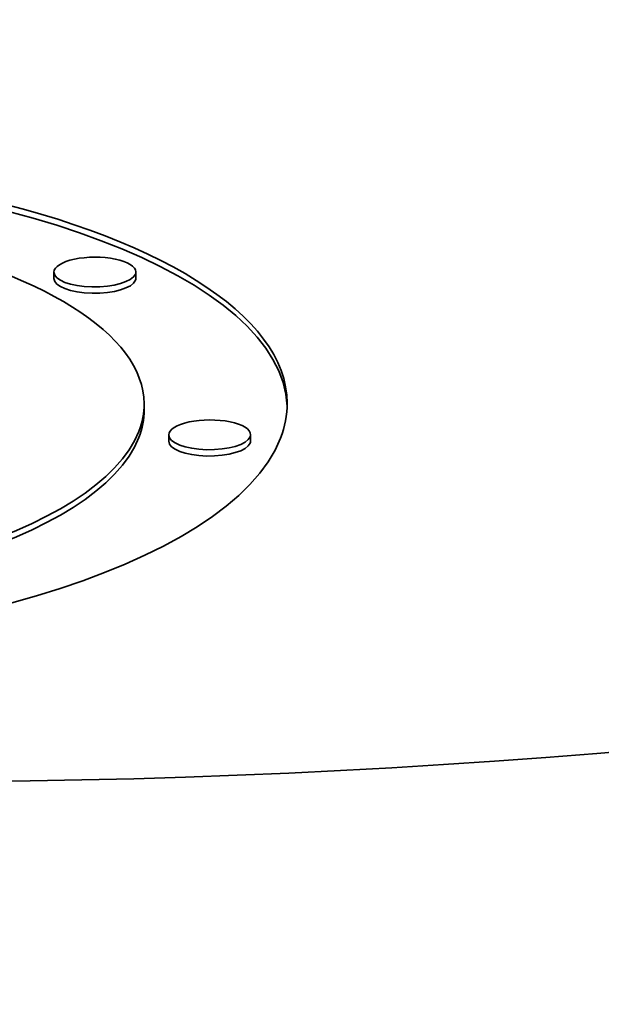
# Model space of a CAD drawing. Extents: x 0 to 10.8, y 0 to 8.3.
# Drawn here: x 8.5 to 8.6, y 3.6 to 3.8 of the extents above; entities that cross this region are included whole.
import ezdxf

# ---------------------------------------------------------------- set-up
doc = ezdxf.new("R2010")
doc.units = 0
doc.header["$MEASUREMENT"] = 0
doc.layers.get('0').update_dxf_attribs({"lineweight": 13})

msp = doc.modelspace()

# ---------------------------------------------------------------- linework, layer by layer
at = {"color": 7, "lineweight": 35, "ltscale": 4.17398e-05}
for p, q in [((8.47761, 3.75141), (8.4776, 3.75308)), ((8.49934, 3.7515), (8.49934, 3.75317)), ((8.50155, 3.71649), (8.50154, 3.71816)), ((8.5081, 3.70819), (8.50809, 3.70986)), ((8.52983, 3.70828), (8.52982, 3.70995))]:
    msp.add_line(p, q, dxfattribs=at)
at = {"color": 7, "lineweight": 35, "ltscale": 0.03937}
for centre, major_axis, start_param, end_param in [((8.44249, 3.92822), (-0.85167, -0.00333), 6.283181, 9.424774), ((8.36028, 3.71761), (0.1793, 0.0007), 0, 3.141593), ((8.36028, 3.71594), (0.1793, 0.0007), 0.012762, 2.998605), ((8.36028, 3.71761), (0.14127, 0.00055), 0, 3.141593), ((8.48847, 3.75312), (0.01087, 0.00004), 0, 3.141593), ((8.48847, 3.75312), (0.01087, 0.00004), 3.141593, 6.140197), ((8.48847, 3.75312), (0.01087, 0.00004), 6.140197, 6.283185), ((8.48848, 3.75145), (0.01087, 0.00004), 3.141593, 6.140197), ((8.48848, 3.75145), (0.01087, 0.00004), 6.140197, 6.283185), ((8.36028, 3.71761), (0.14127, 0.00055), 6.140197, 6.283185), ((8.36028, 3.71761), (0.1793, 0.0007), 6.140197, 6.283185), ((8.36028, 3.71761), (0.1793, 0.0007), 3.141593, 6.140197), ((8.36028, 3.71761), (0.14127, 0.00055), 3.141593, 6.140197), ((8.36028, 3.71594), (0.14127, 0.00055), 3.141593, 6.140197), ((8.36028, 3.71594), (0.14127, 0.00055), 6.140197, 6.283185), ((8.51896, 3.7099), (0.01087, 0.00004), 0, 3.141593), ((8.51896, 3.7099), (0.01087, 0.00004), 3.141593, 6.140197), ((8.51896, 3.70823), (0.01087, 0.00004), 3.141593, 6.140197), ((8.51896, 3.7099), (0.01087, 0.00004), 6.140197, 6.283185), ((8.51896, 3.70823), (0.01087, 0.00004), 6.140197, 6.283185), ((8.44364, 3.63437), (0.85167, 0.00333), 3.784003, 6.283189)]:
    msp.add_ellipse(centre, major_axis=major_axis, ratio=0.364583, start_param=start_param, end_param=end_param, dxfattribs=at)

doc.saveas('drawing.dxf')
